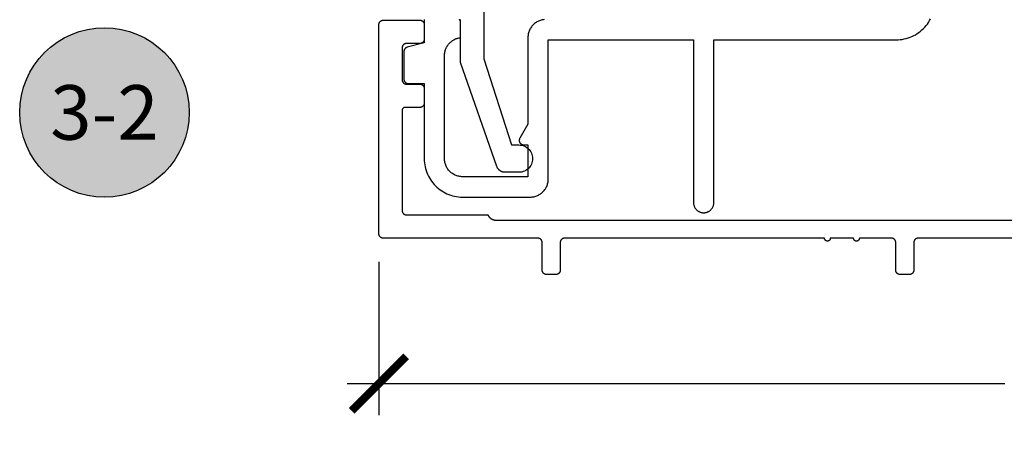
# Model space of a CAD drawing. Units: inches. Extents: x 0 to 152, y 0 to 43.
# Drawn here: x 8 to 11, y 25 to 26 of the extents above; entities that cross this region are included whole.
import ezdxf
from ezdxf import colors
from ezdxf.entities.mleader import LeaderData, LeaderLine
from ezdxf.enums import TextEntityAlignment as Align
from ezdxf.math import Vec2, Vec3

# ---------------------------------------------------------------- set-up
doc = ezdxf.new("R2010")
doc.units = ezdxf.units.IN
doc.header["$LTSCALE"] = 0.5
doc.header["$MEASUREMENT"] = 0
for name, color, linetype in [('Arcadia-Dim', 4, 'Continuous'), ('Arcadia-Profile', 5, 'Continuous'), ('Arcadia-Symb', 7, 'Continuous'), ('Arcadia-Symb-Text', 3, 'Continuous'), ('Arcadia-Text', 3, 'Continuous')]:
    doc.layers.add(name, color=color, linetype=linetype)
doc.styles.get("Standard").update_dxf_attribs({"font": 'ARIALN.TTF'})
doc.dimstyles.new('Arcadia-2', dxfattribs={"dimscale": 2, "dimtxt": 0.0938, "dimasz": 0.0938, "dimexe": 0.0546, "dimexo": 0.0469, "dimgap": 0.0469, "dimtad": 0, "dimtih": 1, "dimdec": 4, "dimrnd": 0.0625, "dimzin": 3, "dimdsep": 46, "dimlunit": 4, "dimtxsty": 'Standard', "dimblk": 'ARCHTICK', "dimcen": 0.0469, "dimdle": 0.0546, "dimclrd": 256, "dimclre": 256, "dimclrt": 256, "dimadec": 0, "dimazin": 0, "dimtfac": 0.75, "dimtix": 1, "dimtmove": 2, "dimatfit": 3, "dimfxl": 1, "dimtolj": 1, "dimtzin": 3, "dimlwd": -3, "dimlwe": -3, "dimarcsym": 0})

# ---------------------------------------------------------------- blocks, each defined once
blk = doc.blocks.new('_ArchTick')
at = {"color": 0, "linetype": 'ByBlock', "lineweight": -3, "const_width": 0.15}
blk.add_lwpolyline([(-0.5, -0.5), (0.5, 0.5)], dxfattribs=at)
blk = doc.blocks.new('*D67')
at = {"layer": 'Arcadia-Dim', "lineweight": -3}
for p, q in [((8.7618, 25.6268), (8.7618, 25.0995)), ((13.6034, 25.6268), (13.6034, 25.0995)), ((8.6526, 25.2087), (10.916, 25.2087)), ((13.7126, 25.2087), (11.4492, 25.2087))]:
    blk.add_line(p, q, dxfattribs=at)
at = {"layer": 'Defpoints', "color": 0, "lineweight": -3}
for p in [(8.7618, 25.7206), (13.6034, 25.7206), (8.7618, 25.2087)]:
    blk.add_point(p, dxfattribs=at)
at = {"layer": 'Arcadia-Dim', "lineweight": -3, "xscale": 0.1876, "yscale": 0.1876, "zscale": 0.1876, "rotation": 180}
blk.add_blockref('_ArchTick', (8.7618, 25.2087), dxfattribs=at)
at = {"layer": 'Arcadia-Dim', "lineweight": -3, "xscale": 0.1876, "yscale": 0.1876, "zscale": 0.1876}
blk.add_blockref('_ArchTick', (13.6034, 25.2087), dxfattribs=at)
at = {"layer": 'Arcadia-Dim', "lineweight": -3, "insert": (11.1826, 25.2087), "char_height": 0.1876, "attachment_point": 5}
blk.add_mtext('\\A1;4{\\H0.750000x;\\S13/16;}"', dxfattribs=at)
blk = doc.blocks.new('Keynote')
at = {"layer": 'Arcadia-Symb', "lineweight": -3}
h = blk.add_hatch(color=8, dxfattribs=at)
h.dxf.hatch_style = 1
edge = h.paths.add_edge_path()
edge.add_arc((0, 0), 0.1458, 0, 360)
at = {"layer": 'Defpoints', "lineweight": -3}
blk.add_circle((0, 0), 0.1458, dxfattribs=at)
at = {"layer": 'Arcadia-Symb-Text'}
blk.add_attdef('KEYNOTE_BUBBLE', text='', height=0.0938, dxfattribs=at).set_placement((0, 0), align=Align.MIDDLE_CENTER)

msp = doc.modelspace()

# ---------------------------------------------------------------- linework, layer by layer
at = {"layer": 'Arcadia-Profile'}
for points in [[(9.12249, 26.5164), (9.12249, 26.32625), (9.21811, 26.0294), (9.24349, 26.0294), (9.2484, 26.02914), (9.25326, 26.02837), (9.25801, 26.0271), (9.2626, 26.02533), (9.26699, 26.0231), (9.27111, 26.02042), (9.27494, 26.01733), (9.27842, 26.01385), (9.28151, 26.01002), (9.28419, 26.0059), (9.28642, 26.00151), (9.28819, 25.99692), (9.28946, 25.99217), (9.29023, 25.98731), (9.29049, 25.9824), (9.29023, 25.97748), (9.28946, 25.97263), (9.28819, 25.96787), (9.28642, 25.96328), (9.28419, 25.9589), (9.28151, 25.95477), (9.27842, 25.95095), (9.27494, 25.94747), (9.27111, 25.94437), (9.26699, 25.94169), (9.2626, 25.93946), (9.25801, 25.9377), (9.25326, 25.93642), (9.2484, 25.93566), (9.24349, 25.9354), (9.19613, 25.9354), (9.1949, 25.93542), (9.19367, 25.9355), (9.19244, 25.93563), (9.19122, 25.9358), (9.19, 25.93603), (9.1888, 25.93631), (9.18761, 25.93663), (9.18643, 25.93701), (9.18528, 25.93743), (9.18413, 25.9379), (9.18301, 25.93842), (9.18191, 25.93898), (9.18084, 25.93959), (9.17979, 25.94024), (9.17877, 25.94093), (9.17778, 25.94167), (9.17682, 25.94244), (9.17589, 25.94325), (9.175, 25.94411), (9.17414, 25.94499), (9.17332, 25.94591), (9.17254, 25.94687), (9.17179, 25.94786), (9.17109, 25.94887), (9.17044, 25.94992), (9.16982, 25.95099), (9.16925, 25.95208), (9.16872, 25.9532), (9.16825, 25.95433), (9.16781, 25.95549), (9.04249, 26.31369), (9.04249, 26.4514), (9.04247, 26.45218), (9.04241, 26.45297), (9.0423, 26.45374), (9.04216, 26.45452), (9.04198, 26.45528), (9.04175, 26.45603), (9.04149, 26.45677), (9.04119, 26.4575), (9.04085, 26.45821), (9.04048, 26.4589), (9.04007, 26.45957), (9.03962, 26.46021), (9.03915, 26.46084)], [(11.74777, 25.70874), (10.61777, 25.70874), (10.61699, 25.70872), (10.61621, 25.70866), (10.61543, 25.70856), (10.61466, 25.70841), (10.61389, 25.70823), (10.61314, 25.70801), (10.6124, 25.70774), (10.61167, 25.70744), (10.61096, 25.70711), (10.61027, 25.70673), (10.6096, 25.70632), (10.60896, 25.70588), (10.60833, 25.7054), (10.60774, 25.70489), (10.60717, 25.70435), (10.60663, 25.70378), (10.60612, 25.70318), (10.60564, 25.70256), (10.60519, 25.70191), (10.60478, 25.70124), (10.60441, 25.70055), (10.60407, 25.69984), (10.60377, 25.69912), (10.60351, 25.69838), (10.60329, 25.69762), (10.6031, 25.69686), (10.60296, 25.69609), (10.60286, 25.69531), (10.6028, 25.69453), (10.60277, 25.69374), (10.60277, 25.59874), (10.60275, 25.59796), (10.60269, 25.59717), (10.60259, 25.59639), (10.60245, 25.59562), (10.60226, 25.59486), (10.60204, 25.59411), (10.60178, 25.59337), (10.60148, 25.59264), (10.60114, 25.59193), (10.60076, 25.59124), (10.60035, 25.59057), (10.59991, 25.58992), (10.59943, 25.5893), (10.59892, 25.5887), (10.59838, 25.58813), (10.59781, 25.58759), (10.59721, 25.58708), (10.59659, 25.58661), (10.59594, 25.58616), (10.59527, 25.58575), (10.59458, 25.58538), (10.59388, 25.58504), (10.59315, 25.58474), (10.59241, 25.58448), (10.59166, 25.58425), (10.59089, 25.58407), (10.59012, 25.58393), (10.58934, 25.58382), (10.58856, 25.58376), (10.58777, 25.58374), (10.55577, 25.58374), (10.55499, 25.58376), (10.55421, 25.58382), (10.55343, 25.58393), (10.55266, 25.58407), (10.55189, 25.58425), (10.55114, 25.58448), (10.5504, 25.58474), (10.54967, 25.58504), (10.54896, 25.58538), (10.54827, 25.58575), (10.5476, 25.58616), (10.54696, 25.58661), (10.54633, 25.58708), (10.54574, 25.58759), (10.54517, 25.58813), (10.54463, 25.5887), (10.54412, 25.5893), (10.54364, 25.58992), (10.54319, 25.59057), (10.54278, 25.59124), (10.54241, 25.59193), (10.54207, 25.59264), (10.54177, 25.59337), (10.54151, 25.59411), (10.54129, 25.59486), (10.5411, 25.59562), (10.54096, 25.59639), (10.54086, 25.59717), (10.5408, 25.59796), (10.54077, 25.59874), (10.54077, 25.69374), (10.54075, 25.69453), (10.54069, 25.69531), (10.54059, 25.69609), (10.54045, 25.69686), (10.54026, 25.69762), (10.54004, 25.69838), (10.53978, 25.69912), (10.53948, 25.69984), (10.53914, 25.70055), (10.53876, 25.70124), (10.53835, 25.70191), (10.53791, 25.70256), (10.53743, 25.70318), (10.53692, 25.70378), (10.53638, 25.70435), (10.53581, 25.70489), (10.53521, 25.7054), (10.53459, 25.70588), (10.53394, 25.70632), (10.53327, 25.70673), (10.53258, 25.70711), (10.53188, 25.70744), (10.53115, 25.70774), (10.53041, 25.70801), (10.52966, 25.70823), (10.52889, 25.70841), (10.52812, 25.70856), (10.52734, 25.70866), (10.52656, 25.70872), (10.52577, 25.70874), (10.4155, 25.70874), (10.41545, 25.7077), (10.41529, 25.70666), (10.41502, 25.70565), (10.41464, 25.70467), (10.41416, 25.70374), (10.41359, 25.70286), (10.41294, 25.70205), (10.4122, 25.70131), (10.41138, 25.70065), (10.4105, 25.70008), (10.40957, 25.69961), (10.40859, 25.69923), (10.40758, 25.69896), (10.40655, 25.6988), (10.4055, 25.69874), (10.40446, 25.6988), (10.40343, 25.69896), (10.40241, 25.69923), (10.40144, 25.69961), (10.4005, 25.70008), (10.39963, 25.70065), (10.39881, 25.70131), (10.39807, 25.70205), (10.39741, 25.70286), (10.39684, 25.70374), (10.39637, 25.70467), (10.39599, 25.70565), (10.39572, 25.70666), (10.39556, 25.7077), (10.3955, 25.70874), (10.3155, 25.70874), (10.31545, 25.7077), (10.31529, 25.70666), (10.31502, 25.70565), (10.31464, 25.70467), (10.31416, 25.70374), (10.31359, 25.70286), (10.31294, 25.70205), (10.3122, 25.70131), (10.31138, 25.70065), (10.3105, 25.70008), (10.30957, 25.69961), (10.30859, 25.69923), (10.30758, 25.69896), (10.30655, 25.6988), (10.3055, 25.69874), (10.30446, 25.6988), (10.30343, 25.69896), (10.30241, 25.69923), (10.30144, 25.69961), (10.3005, 25.70008), (10.29963, 25.70065), (10.29881, 25.70131), (10.29807, 25.70205), (10.29741, 25.70286), (10.29684, 25.70374), (10.29637, 25.70467), (10.29599, 25.70565), (10.29572, 25.70666), (10.29556, 25.7077), (10.2955, 25.70874), (9.40077, 25.70874), (9.39999, 25.70872), (9.39921, 25.70866), (9.39843, 25.70856), (9.39766, 25.70841), (9.39689, 25.70823), (9.39614, 25.70801), (9.3954, 25.70774), (9.39467, 25.70744), (9.39396, 25.70711), (9.39327, 25.70673), (9.3926, 25.70632), (9.39196, 25.70588), (9.39133, 25.7054), (9.39074, 25.70489), (9.39017, 25.70435), (9.38963, 25.70378), (9.38912, 25.70318), (9.38864, 25.70256), (9.38819, 25.70191), (9.38778, 25.70124), (9.38741, 25.70055), (9.38707, 25.69984), (9.38677, 25.69912), (9.38651, 25.69838), (9.38629, 25.69762), (9.3861, 25.69686), (9.38596, 25.69609), (9.38586, 25.69531), (9.38579, 25.69453), (9.38577, 25.69374), (9.38577, 25.59874), (9.38575, 25.59796), (9.38569, 25.59717), (9.38559, 25.59639), (9.38545, 25.59562), (9.38526, 25.59486), (9.38504, 25.59411), (9.38478, 25.59337), (9.38448, 25.59264), (9.38414, 25.59193), (9.38376, 25.59124), (9.38335, 25.59057), (9.38291, 25.58992), (9.38243, 25.5893), (9.38192, 25.5887), (9.38138, 25.58813), (9.38081, 25.58759), (9.38021, 25.58708), (9.37959, 25.58661), (9.37894, 25.58616), (9.37827, 25.58575), (9.37758, 25.58538), (9.37688, 25.58504), (9.37615, 25.58474), (9.37541, 25.58448), (9.37466, 25.58425), (9.37389, 25.58407), (9.37312, 25.58393), (9.37234, 25.58382), (9.37156, 25.58376), (9.37077, 25.58374), (9.33877, 25.58374), (9.33799, 25.58376), (9.33721, 25.58382), (9.33643, 25.58393), (9.33566, 25.58407), (9.33489, 25.58425), (9.33414, 25.58448), (9.3334, 25.58474), (9.33267, 25.58504), (9.33196, 25.58538), (9.33127, 25.58575), (9.3306, 25.58616), (9.32996, 25.58661), (9.32933, 25.58708), (9.32874, 25.58759), (9.32817, 25.58813), (9.32763, 25.5887), (9.32712, 25.5893), (9.32664, 25.58992), (9.32619, 25.59057), (9.32578, 25.59124), (9.32541, 25.59193), (9.32507, 25.59264), (9.32477, 25.59337), (9.32451, 25.59411), (9.32429, 25.59486), (9.3241, 25.59562), (9.32396, 25.59639), (9.32386, 25.59717), (9.32379, 25.59796), (9.32377, 25.59874), (9.32377, 25.69374), (9.32375, 25.69453), (9.32369, 25.69531), (9.32359, 25.69609), (9.32345, 25.69686), (9.32326, 25.69762), (9.32304, 25.69838), (9.32278, 25.69912), (9.32248, 25.69984), (9.32214, 25.70055), (9.32176, 25.70124), (9.32135, 25.70191), (9.32091, 25.70256), (9.32043, 25.70318), (9.31992, 25.70378), (9.31938, 25.70435), (9.31881, 25.70489), (9.31821, 25.7054), (9.31759, 25.70588), (9.31694, 25.70632), (9.31627, 25.70673), (9.31558, 25.70711), (9.31488, 25.70744), (9.31415, 25.70774), (9.31341, 25.70801), (9.31266, 25.70823), (9.31189, 25.70841), (9.31112, 25.70856), (9.31034, 25.70866), (9.30956, 25.70872), (9.30877, 25.70874), (8.77677, 25.70874), (8.77599, 25.70876), (8.77521, 25.70882), (8.77443, 25.70893), (8.77366, 25.70907), (8.77289, 25.70925), (8.77214, 25.70948), (8.7714, 25.70974), (8.77067, 25.71004), (8.76996, 25.71038), (8.76927, 25.71075), (8.7686, 25.71116), (8.76796, 25.71161), (8.76733, 25.71208), (8.76674, 25.71259), (8.76617, 25.71313), (8.76563, 25.7137), (8.76512, 25.7143), (8.76464, 25.71492), (8.76419, 25.71557), (8.76378, 25.71624), (8.76341, 25.71693), (8.76307, 25.71764), (8.76277, 25.71837), (8.76251, 25.71911), (8.76229, 25.71986), (8.7621, 25.72062), (8.76196, 25.72139), (8.76186, 25.72217), (8.76179, 25.72296), (8.76177, 25.72374), (8.76177, 26.44374), (8.76179, 26.44453), (8.76186, 26.44531), (8.76196, 26.44609), (8.7621, 26.44686), (8.76229, 26.44762), (8.76251, 26.44838), (8.76277, 26.44912), (8.76307, 26.44984), (8.76341, 26.45055), (8.76378, 26.45124), (8.76419, 26.45191), (8.76464, 26.45256), (8.76512, 26.45318), (8.76563, 26.45378), (8.76617, 26.45435), (8.76674, 26.45489), (8.76733, 26.4554), (8.76796, 26.45588), (8.7686, 26.45632), (8.76927, 26.45673), (8.76996, 26.45711), (8.77067, 26.45744), (8.7714, 26.45774), (8.77214, 26.45801), (8.77289, 26.45823), (8.77366, 26.45841), (8.77443, 26.45856), (8.77521, 26.45866), (8.77599, 26.45872), (8.77677, 26.45874), (8.90277, 26.45874), (8.90356, 26.45872), (8.90434, 26.45866), (8.90512, 26.45856), (8.90589, 26.45841), (8.90666, 26.45823), (8.90741, 26.45801), (8.90815, 26.45774), (8.90888, 26.45744), (8.90958, 26.45711), (8.91027, 26.45673), (8.91094, 26.45632), (8.91159, 26.45588), (8.91221, 26.4554), (8.91281, 26.45489), (8.91338, 26.45435), (8.91392, 26.45378), (8.91443, 26.45318), (8.91491, 26.45256), (8.91535, 26.45191), (8.91576, 26.45124), (8.91614, 26.45055), (8.91648, 26.44984), (8.91678, 26.44912), (8.91704, 26.44838), (8.91726, 26.44762), (8.91745, 26.44686), (8.91759, 26.44609), (8.91769, 26.44531), (8.91775, 26.44453), (8.91777, 26.44374), (8.91777, 26.39374), (8.91775, 26.39296), (8.91769, 26.39217), (8.91759, 26.39139), (8.91745, 26.39062), (8.91726, 26.38986), (8.91704, 26.38911), (8.91678, 26.38837), (8.91648, 26.38764), (8.91614, 26.38693), (8.91576, 26.38624), (8.91535, 26.38557), (8.91491, 26.38492), (8.91443, 26.3843), (8.91392, 26.3837), (8.91338, 26.38313), (8.91281, 26.38259), (8.91221, 26.38208), (8.91159, 26.38161), (8.91094, 26.38116), (8.91027, 26.38075), (8.90958, 26.38038), (8.90888, 26.38004), (8.90815, 26.37974), (8.90741, 26.37948), (8.90666, 26.37925), (8.90589, 26.37907), (8.90512, 26.37893), (8.90434, 26.37882), (8.90356, 26.37876), (8.90277, 26.37874), (8.85677, 26.37874), (8.85599, 26.37872), (8.85521, 26.37866), (8.85443, 26.37856), (8.85366, 26.37841), (8.85289, 26.37823), (8.85214, 26.37801), (8.8514, 26.37774), (8.85067, 26.37744), (8.84996, 26.37711), (8.84927, 26.37673), (8.8486, 26.37632), (8.84796, 26.37588), (8.84733, 26.3754), (8.84674, 26.37489), (8.84617, 26.37435), (8.84563, 26.37378), (8.84512, 26.37318), (8.84464, 26.37256), (8.84419, 26.37191), (8.84378, 26.37124), (8.84341, 26.37055), (8.84307, 26.36984), (8.84277, 26.36912), (8.84251, 26.36838), (8.84229, 26.36762), (8.8421, 26.36686), (8.84196, 26.36609), (8.84186, 26.36531), (8.84179, 26.36453), (8.84177, 26.36374), (8.84177, 26.25374), (8.84179, 26.25296), (8.84186, 26.25217), (8.84196, 26.25139), (8.8421, 26.25062), (8.84229, 26.24986), (8.84251, 26.24911), (8.84277, 26.24837), (8.84307, 26.24764), (8.84341, 26.24693), (8.84378, 26.24624), (8.84419, 26.24557), (8.84464, 26.24492), (8.84512, 26.2443), (8.84563, 26.2437), (8.84617, 26.24313), (8.84674, 26.24259), (8.84733, 26.24208), (8.84796, 26.24161), (8.8486, 26.24116), (8.84927, 26.24075), (8.84996, 26.24038), (8.85067, 26.24004), (8.8514, 26.23974), (8.85214, 26.23948), (8.85289, 26.23925), (8.85366, 26.23907), (8.85443, 26.23893), (8.85521, 26.23882), (8.85599, 26.23876), (8.85677, 26.23874), (8.90277, 26.23874), (8.90356, 26.23872), (8.90434, 26.23866), (8.90512, 26.23856), (8.90589, 26.23841), (8.90666, 26.23823), (8.90741, 26.23801), (8.90815, 26.23774), (8.90888, 26.23744), (8.90958, 26.23711), (8.91027, 26.23673), (8.91094, 26.23632), (8.91159, 26.23588), (8.91221, 26.2354), (8.91281, 26.23489), (8.91338, 26.23435), (8.91392, 26.23378), (8.91443, 26.23318), (8.91491, 26.23256), (8.91535, 26.23191), (8.91576, 26.23124), (8.91614, 26.23055), (8.91648, 26.22984), (8.91678, 26.22912), (8.91704, 26.22838), (8.91726, 26.22762), (8.91745, 26.22686), (8.91759, 26.22609), (8.91769, 26.22531), (8.91775, 26.22453), (8.91777, 26.22374), (8.91777, 26.17374), (8.91775, 26.17296), (8.91769, 26.17217), (8.91759, 26.17139), (8.91745, 26.17062), (8.91726, 26.16986), (8.91704, 26.16911), (8.91678, 26.16837), (8.91648, 26.16764), (8.91614, 26.16693), (8.91576, 26.16624), (8.91535, 26.16557), (8.91491, 26.16492), (8.91443, 26.1643), (8.91392, 26.1637), (8.91338, 26.16313), (8.91281, 26.16259), (8.91221, 26.16208), (8.91159, 26.16161), (8.91094, 26.16116), (8.91027, 26.16075), (8.90958, 26.16038), (8.90888, 26.16004), (8.90815, 26.15974), (8.90741, 26.15948), (8.90666, 26.15925), (8.90589, 26.15907), (8.90512, 26.15893), (8.90434, 26.15882), (8.90356, 26.15876), (8.90277, 26.15874), (8.85177, 26.15874), (8.85125, 26.15873), (8.85073, 26.15869), (8.85021, 26.15862), (8.8497, 26.15852), (8.84919, 26.1584), (8.84868, 26.15825), (8.84819, 26.15808), (8.84771, 26.15788), (8.84723, 26.15765), (8.84677, 26.1574), (8.84633, 26.15713), (8.8459, 26.15683), (8.84548, 26.15651), (8.84508, 26.15617), (8.8447, 26.15581), (8.84434, 26.15543), (8.844, 26.15503), (8.84368, 26.15462), (8.84339, 26.15419), (8.84311, 26.15374), (8.84286, 26.15328), (8.84264, 26.15281), (8.84244, 26.15232), (8.84226, 26.15183), (8.84212, 26.15133), (8.84199, 26.15082), (8.8419, 26.15031), (8.84183, 26.14979), (8.84179, 26.14926), (8.84177, 26.14874), (8.84177, 25.80374), (8.84179, 25.80296), (8.84186, 25.80217), (8.84196, 25.80139), (8.8421, 25.80062), (8.84229, 25.79986), (8.84251, 25.79911), (8.84277, 25.79837), (8.84307, 25.79764), (8.84341, 25.79693), (8.84378, 25.79624), (8.84419, 25.79557), (8.84464, 25.79492), (8.84512, 25.7943), (8.84563, 25.7937), (8.84617, 25.79313), (8.84674, 25.79259), (8.84733, 25.79208), (8.84796, 25.79161), (8.8486, 25.79116), (8.84927, 25.79075), (8.84996, 25.79038), (8.85067, 25.79004), (8.8514, 25.78974), (8.85214, 25.78948), (8.85289, 25.78925), (8.85366, 25.78907), (8.85443, 25.78893), (8.85521, 25.78882), (8.85599, 25.78876), (8.85677, 25.78874), (9.13677, 25.78874), (9.13729, 25.78768), (9.13784, 25.78665), (9.13843, 25.78563), (9.13906, 25.78464), (9.13973, 25.78367), (9.14043, 25.78273), (9.14117, 25.78181), (9.14195, 25.78093), (9.14275, 25.78007), (9.14359, 25.77924), (9.14446, 25.77845), (9.14536, 25.77769), (9.14628, 25.77697), (9.14724, 25.77628), (9.14821, 25.77563), (9.14922, 25.77501), (9.15024, 25.77444), (9.15129, 25.7739), (9.15235, 25.7734), (9.15344, 25.77295), (9.15454, 25.77253), (9.15565, 25.77216), (9.15678, 25.77183), (9.15792, 25.77154), (9.15907, 25.7713), (9.16023, 25.7711), (9.1614, 25.77094), (9.16257, 25.77083), (9.16374, 25.77076), (9.16492, 25.77074), (11.17277, 25.77074)], [(8.91762, 26.46121), (8.91762, 26.38121), (8.85874, 26.36543), (8.85811, 26.36524), (8.85749, 26.36503), (8.85688, 26.3648), (8.85628, 26.36453), (8.8557, 26.36424), (8.85512, 26.36393), (8.85456, 26.36359), (8.85402, 26.36323), (8.85349, 26.36284), (8.85298, 26.36243), (8.85249, 26.362), (8.85202, 26.36155), (8.85156, 26.36107), (8.85113, 26.36058), (8.85072, 26.36007), (8.85034, 26.35954), (8.84997, 26.359), (8.84963, 26.35844), (8.84932, 26.35787), (8.84903, 26.35728), (8.84877, 26.35668), (8.84853, 26.35607), (8.84832, 26.35545), (8.84813, 26.35482), (8.84798, 26.35419), (8.84785, 26.35354), (8.84775, 26.3529), (8.84768, 26.35225), (8.84764, 26.35159), (8.84762, 26.35094), (8.84762, 26.25621), (8.84764, 26.25542), (8.84771, 26.25464), (8.84781, 26.25386), (8.84795, 26.25309), (8.84813, 26.25232), (8.84836, 26.25157), (8.84862, 26.25083), (8.84892, 26.2501), (8.84926, 26.2494), (8.84963, 26.24871), (8.85004, 26.24804), (8.85049, 26.24739), (8.85097, 26.24677), (8.85148, 26.24617), (8.85202, 26.2456), (8.85259, 26.24506), (8.85318, 26.24455), (8.85381, 26.24407), (8.85445, 26.24363), (8.85512, 26.24321), (8.85581, 26.24284), (8.85652, 26.2425), (8.85725, 26.2422), (8.85799, 26.24194), (8.85874, 26.24172), (8.8595, 26.24153), (8.86028, 26.24139), (8.86106, 26.24129), (8.86184, 26.24123), (8.86262, 26.24121), (8.91762, 26.24121), (8.91762, 25.98221), (8.9178, 25.9753), (8.91835, 25.96841), (8.91925, 25.96156), (8.92051, 25.95476), (8.92212, 25.94804), (8.92408, 25.94142), (8.92639, 25.9349), (8.92904, 25.92852), (8.93201, 25.92228), (8.93531, 25.91621), (8.93892, 25.91031), (8.94283, 25.90462), (8.94704, 25.89914), (8.95153, 25.89388), (8.95629, 25.88887), (8.9613, 25.88411), (8.96655, 25.87962), (8.97204, 25.87542), (8.97773, 25.8715), (8.98362, 25.86789), (8.9897, 25.86459), (8.99593, 25.86162), (9.00232, 25.85897), (9.00883, 25.85667), (9.01546, 25.8547), (9.02218, 25.85309), (9.02897, 25.85183), (9.03583, 25.85093), (9.04272, 25.85039), (9.04962, 25.85021), (9.28262, 25.85021), (9.28587, 25.85029), (9.2891, 25.85054), (9.29232, 25.85097), (9.29551, 25.85156), (9.29867, 25.85232), (9.30178, 25.85324), (9.30484, 25.85432), (9.30784, 25.85557), (9.31077, 25.85696), (9.31362, 25.85851), (9.31639, 25.86021), (9.31907, 25.86205), (9.32164, 25.86402), (9.32411, 25.86613), (9.32646, 25.86836), (9.3287, 25.87072), (9.33081, 25.87319), (9.33278, 25.87576), (9.33462, 25.87844), (9.33632, 25.88121), (9.33787, 25.88406), (9.33926, 25.88699), (9.34051, 25.88999), (9.34159, 25.89305), (9.34251, 25.89616), (9.34327, 25.89931), (9.34386, 25.90251), (9.34428, 25.90572), (9.34454, 25.90896), (9.34462, 25.91221), (9.34462, 26.39121), (9.84462, 26.39121), (9.84462, 25.83121), (9.84467, 25.82937), (9.84482, 25.82755), (9.84505, 25.82573), (9.84539, 25.82393), (9.84582, 25.82215), (9.84634, 25.82039), (9.84695, 25.81866), (9.84765, 25.81697), (9.84844, 25.81532), (9.84931, 25.81371), (9.85027, 25.81214), (9.85131, 25.81063), (9.85242, 25.80918), (9.85361, 25.80779), (9.85487, 25.80646), (9.8562, 25.8052), (9.8576, 25.80401), (9.85905, 25.80289), (9.86056, 25.80185), (9.86212, 25.80089), (9.86373, 25.80002), (9.86539, 25.79923), (9.86708, 25.79853), (9.86881, 25.79792), (9.87056, 25.7974), (9.87235, 25.79697), (9.87415, 25.79664), (9.87597, 25.7964), (9.87779, 25.79625), (9.87962, 25.79621), (9.88146, 25.79625), (9.88328, 25.7964), (9.8851, 25.79664), (9.8869, 25.79697), (9.88868, 25.7974), (9.89044, 25.79792), (9.89217, 25.79853), (9.89386, 25.79923), (9.89551, 25.80002), (9.89712, 25.80089), (9.89869, 25.80185), (9.9002, 25.80289), (9.90165, 25.80401), (9.90304, 25.8052), (9.90437, 25.80646), (9.90563, 25.80779), (9.90682, 25.80918), (9.90794, 25.81063), (9.90898, 25.81214), (9.90993, 25.81371), (9.91081, 25.81532), (9.9116, 25.81697), (9.9123, 25.81866), (9.91291, 25.82039), (9.91343, 25.82215), (9.91386, 25.82393), (9.91419, 25.82573), (9.91443, 25.82755), (9.91458, 25.82937), (9.91462, 25.83121), (9.91462, 26.39121), (10.54262, 26.39121), (10.54953, 26.39139), (10.55642, 26.39193), (10.56327, 26.39283), (10.57007, 26.39409), (10.57679, 26.3957), (10.58341, 26.39767), (10.58993, 26.39997), (10.59631, 26.40262), (10.60255, 26.40559), (10.60862, 26.40889), (10.61452, 26.4125), (10.62021, 26.41642), (10.62569, 26.42062), (10.63095, 26.42511), (10.63596, 26.42987), (10.64072, 26.43488), (10.64521, 26.44014), (10.64941, 26.44562), (10.65333, 26.45131), (10.65694, 26.45721), (10.66024, 26.46328)], [(9.33014, 26.46087), (9.32692, 26.46044), (9.32373, 26.45985), (9.32058, 26.45909), (9.31746, 26.45817), (9.3144, 26.45709), (9.31141, 26.45585), (9.30848, 26.45445), (9.30562, 26.4529), (9.30286, 26.4512), (9.30018, 26.44936), (9.29761, 26.44739), (9.29514, 26.44528), (9.29278, 26.44305), (9.29055, 26.44069), (9.28844, 26.43822), (9.28646, 26.43565), (9.28463, 26.43297), (9.28293, 26.43021), (9.28138, 26.42735), (9.27998, 26.42442), (9.27874, 26.42142), (9.27766, 26.41836), (9.27674, 26.41525), (9.27598, 26.4121), (9.27539, 26.4089), (9.27496, 26.40569), (9.27471, 26.40245), (9.27462, 26.39921), (9.27462, 26.10119), (9.24663, 26.05271), (9.24614, 26.05178), (9.24572, 26.05082), (9.24536, 26.04984), (9.24507, 26.04883), (9.24485, 26.04781), (9.24471, 26.04677), (9.24463, 26.04573), (9.24463, 26.04468), (9.24471, 26.04364), (9.24485, 26.0426), (9.24507, 26.04158), (9.24536, 26.04057), (9.24572, 26.03959), (9.24614, 26.03863), (9.24663, 26.03771), (9.24719, 26.03682), (9.2478, 26.03597), (9.24848, 26.03517), (9.2492, 26.03442), (9.24998, 26.03371), (9.25081, 26.03307), (9.25167, 26.03248), (9.25258, 26.03196), (9.25352, 26.0315), (9.25449, 26.03111), (9.25549, 26.03079), (9.2565, 26.03053), (9.25754, 26.03035), (9.25858, 26.03024), (9.25962, 26.03021), (9.27462, 26.03021), (9.27462, 25.92021), (9.04962, 25.92021), (9.04638, 25.92029), (9.04314, 25.92054), (9.03992, 25.92097), (9.03673, 25.92156), (9.03358, 25.92232), (9.03046, 25.92324), (9.0274, 25.92432), (9.02441, 25.92557), (9.02148, 25.92696), (9.01862, 25.92851), (9.01586, 25.93021), (9.01318, 25.93205), (9.01061, 25.93402), (9.00814, 25.93613), (9.00578, 25.93836), (9.00355, 25.94072), (9.00144, 25.94319), (8.99946, 25.94576), (8.99763, 25.94844), (8.99593, 25.95121), (8.99438, 25.95406), (8.99298, 25.95699), (8.99174, 25.95999), (8.99066, 25.96305), (8.98974, 25.96616), (8.98898, 25.96931), (8.98839, 25.97251), (8.98796, 25.97572), (8.98771, 25.97896), (8.98762, 25.98221), (8.98762, 26.33721), (8.9877, 26.34022), (8.98792, 26.34322), (8.98828, 26.34621), (8.98879, 26.34918), (8.98944, 26.35212), (8.99024, 26.35503), (8.99118, 26.35789), (8.99225, 26.3607), (8.99346, 26.36346), (8.9948, 26.36616), (8.99627, 26.36879), (8.99787, 26.37134), (8.99959, 26.37381), (9.00142, 26.3762), (9.00337, 26.3785), (9.00543, 26.38069), (9.0076, 26.38279), (9.00986, 26.38478), (9.01222, 26.38665), (9.01467, 26.38841), (9.01719, 26.39005), (9.0198, 26.39156), (9.02247, 26.39294), (9.02521, 26.3942), (9.02801, 26.39532), (9.03086, 26.3963), (9.03375, 26.39714), (9.03668, 26.39784), (9.03964, 26.3984), (9.04262, 26.39881), (9.04262, 26.39921), (9.04262, 26.46121)]]:
    msp.add_lwpolyline(points, dxfattribs=at)

# ---------------------------------------------------------------- block references
at = {"layer": 'Arcadia-Text', "lineweight": -3, "xscale": 2, "yscale": 2, "zscale": 2}
msp.add_blockref('Keynote', (7.81692, 26.14136), dxfattribs=at).add_auto_attribs({'KEYNOTE_BUBBLE': '3-2'})

# ---------------------------------------------------------------- dimensions: what is measured, and where the dimension line sits
at = {"layer": 'Arcadia-Dim', "lineweight": -3}
dim = msp.add_linear_dim(base=(8.76177, 25.20874), p1=(13.60345, 25.72062), p2=(8.76177, 25.72062), dimstyle='Arcadia-2', dxfattribs=at)
dim.commit()
dim.dimension.update_dxf_attribs({"geometry": '*D67', "text_midpoint": (11.18261, 25.20874)})

# ---------------------------------------------------------------- leaders
at = {"layer": 'Arcadia-Text', "lineweight": -3}
ml = msp.add_multileader_mtext('Standard', dxfattribs=at)
ml.set_content('\\A1;Setting Block [ 1 {\\H0.7x;\\S1/4;}" x {\\H0.7x;\\S13/16;}" x 4" ]\\PSB_1.2500X0.8125X4', color=256)
ml.set_leader_properties()
ml.build(insert=Vec2(0, 0))
ml.multileader.update_dxf_attribs({"dogleg_length": 0.36, "arrow_head_size": 0.24})
ctx = ml.context
ctx.base_point, ctx.char_height, ctx.arrow_head_size, ctx.landing_gap_size, ctx.plane_origin = Vec3(10.94003, 28.60496), 0.18, 0.24, 0.18, Vec3(10.55775, 27.03753)
notes = []
notes.append((ctx, [(0, (1, 1, 0), (10.65427, 28.60496), (1, 0), 0.28575, [(0, [(10.25739, 27.27471)], 0, [])])]))
ctx.mtext.insert, ctx.mtext.flow_direction = Vec3(11.12003, 28.71067), 5
for ctx, leaders in notes:
    for number, flags, end, landing, length, lines in leaders:
        leader = LeaderData()
        leader.index, (leader.has_last_leader_line, leader.has_dogleg_vector, leader.attachment_direction) = number, flags
        leader.last_leader_point, leader.dogleg_vector, leader.dogleg_length = Vec3(end), Vec3(landing), length
        for number, points, colour, breaks in lines:
            line = LeaderLine()
            line.index, line.vertices, line.color, line.breaks = number, Vec3.list(points), colors.encode_raw_color(colour), breaks
            leader.lines.append(line)
        ctx.leaders.append(leader)

doc.saveas('drawing.dxf')
